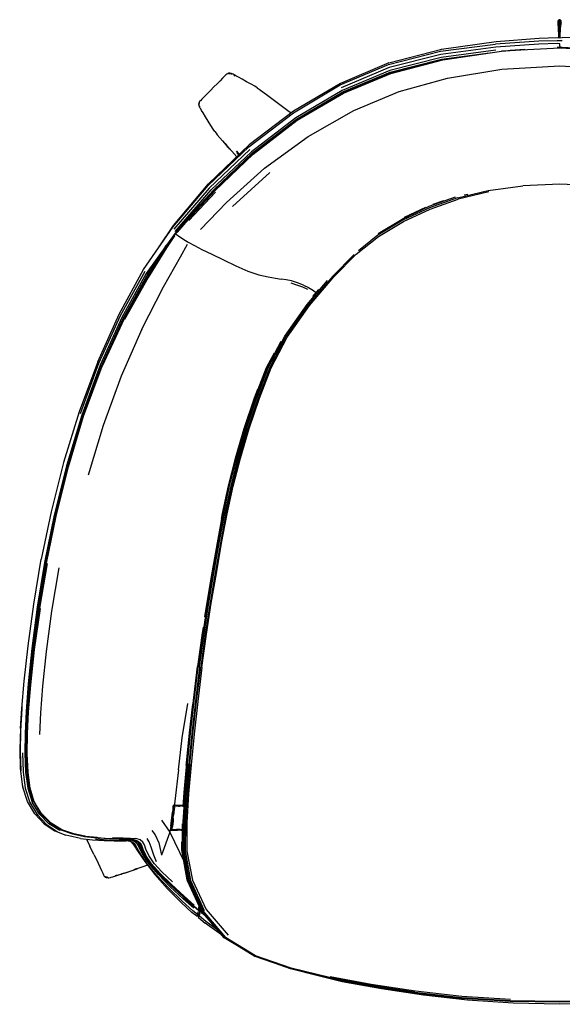
# Model space of a CAD drawing. Units: metres. Extents: x -0.028 to 0.606, y -0.197 to 0.382.
# Drawn here: x -0.028 to 0.291, y -0.197 to 0.382 of the extents above; entities that cross this region are included whole.
import ezdxf

# ---------------------------------------------------------------- set-up
doc = ezdxf.new("R2010")
doc.units = ezdxf.units.M
doc.header["$MEASUREMENT"] = 0

# ---------------------------------------------------------------- blocks, each defined once
blk = doc.blocks.new('d5303cb0-4476-448a-8f13-def155eab16b')
for p, q in [((0.28893, 0.38138), (0.28854, 0.38121)), ((0.28861, 0.38096), (0.28865, 0.38091)), ((0.28938, 0.38133), (0.28893, 0.38141)), ((0.28933, 0.38074), (0.2893, 0.3807)), ((0.28939, 0.3757), (0.28949, 0.3765)), ((0.28864, 0.37147), (0.28866, 0.37105)), ((0.2889, 0.37104), (0.28887, 0.37148)), ((0.28942, 0.37492), (0.28938, 0.37416)), ((0.28909, 0.36603), (0.28909, 0.36736)), ((0.23636, 0.3603), (0.22133, 0.35829)), ((0.09667, 0.34942), (0.0963, 0.34962)), ((0.09757, 0.34894), (0.0982, 0.34858)), ((0.18967, 0.35038), (0.18198, 0.34718)), ((0.11763, 0.33697), (0.12157, 0.33404)), ((0.07734, 0.33283), (0.07736, 0.33287)), ((0.12157, 0.33404), (0.12946, 0.32818)), ((0.12946, 0.32818), (0.13137, 0.32676)), ((0.09098, 0.31038), (0.09418, 0.30669)), ((0.09684, 0.2718), (0.11873, 0.29183)), ((0.08639, 0.28096), (0.07066, 0.26393)), ((0.0711, 0.26346), (0.0869, 0.28027)), ((0.24744, 0.28035), (0.22949, 0.27604)), ((0.23291, 0.27858), (0.23513, 0.27911)), ((0.22083, 0.27516), (0.21465, 0.27295)), ((0.21016, 0.27116), (0.19779, 0.26537)), ((0.18247, 0.25583), (0.19645, 0.26429)), ((0.06267, 0.25477), (0.0627, 0.25482)), ((0.15572, 0.2308), (0.16826, 0.24354)), ((0.03312, 0.20584), (0.04699, 0.23044)), ((0.04352, 0.19968), (0.05633, 0.22451)), ((0.14403, 0.21891), (0.14759, 0.2231)), ((0.14604, 0.2216), (0.1456, 0.22108)), ((0.03312, 0.20584), (0.02028, 0.17792)), ((0.01815, 0.17945), (0.00725, 0.15007)), ((-0.01943, 0.01144), (-0.01605, 0.03557)), ((-0.02781, -0.03494), (-0.02697, -0.02311)), ((0.07293, -0.03795), (0.0711, -0.05591)), ((-0.02663, -0.04924), (-0.02618, -0.06039)), ((-0.02672, -0.06776), (-0.0263, -0.06942)), ((0.06242, -0.08038), (0.0624, -0.08018)), ((0.06713, -0.08036), (0.06665, -0.08038)), ((0.06747, -0.07999), (0.06792, -0.07997)), ((0.06095, -0.08811), (0.06087, -0.08898)), ((0.06072, -0.09459), (0.06061, -0.09456)), ((0.06079, -0.09449), (0.06066, -0.09451)), ((0.06727, -0.09449), (0.06677, -0.09448)), ((0.01539, -0.10882), (0.01308, -0.10403)), ((0.01786, -0.11401), (0.0199, -0.11837)), ((0.04697, -0.11516), (0.04408, -0.11613)), ((0.0333, -0.11988), (0.03858, -0.11809)), ((0.03858, -0.11809), (0.04122, -0.1172)), ((0.04408, -0.11613), (0.04058, -0.11732)), ((0.07487, -0.13997), (0.07459, -0.13971)), ((0.07792, -0.14262), (0.07688, -0.14178)), ((0.07739, -0.14496), (0.07776, -0.14334)), ((0.07795, -0.14148), (0.07798, -0.14087)), ((0.07796, -0.14219), (0.07972, -0.14355)), ((0.08118, -0.14812), (0.08762, -0.15278)), ((0.23158, -0.19321), (0.20377, -0.19012))]:
    blk.add_line(p, q)
for points in [[(0.28852, 0.37374, 0), (0.28855, 0.37294, 0), (0.28851, 0.37377, 0), (0.28847, 0.37486, 0), (0.28843, 0.37608, 0), (0.28837, 0.37725, 0), (0.28829, 0.37835, 0), (0.28818, 0.37938, 0), (0.28811, 0.38026, 0), (0.28819, 0.38091, 0), (0.28844, 0.38133, 0)], [(0.28856, 0.37305, 0), (0.28854, 0.37395, 0), (0.28851, 0.37497, 0), (0.28848, 0.37608, 0), (0.28843, 0.3772, 0), (0.28835, 0.37831, 0), (0.28823, 0.37936, 0), (0.28816, 0.38025, 0), (0.28824, 0.38087, 0), (0.28831, 0.38084, 0)], [(0.28825, 0.38083, 0), (0.2882, 0.38088, 0), (0.28819, 0.38091, 0)], [(0.28848, 0.3812, 0), (0.28825, 0.38083, 0), (0.2882, 0.38022, 0), (0.28827, 0.37937, 0)], [(0.2882, 0.37938, 0), (0.28831, 0.37835, 0), (0.2884, 0.37725, 0)], [(0.28822, 0.3809, 0), (0.28822, 0.38088, 0), (0.28823, 0.38084, 0), (0.28822, 0.38088, 0), (0.28844, 0.38129, 0)], [(0.28845, 0.3783, 0), (0.28833, 0.37935, 0), (0.28825, 0.38023, 0), (0.28831, 0.38084, 0), (0.28854, 0.38121, 0), (0.2885, 0.38126, 0)], [(0.28856, 0.37484, 0), (0.28853, 0.37607, 0), (0.28848, 0.37725, 0), (0.28839, 0.37835, 0), (0.28827, 0.37937, 0)], [(0.2884, 0.37936, 0), (0.28832, 0.38018, 0), (0.28836, 0.38074, 0), (0.28855, 0.38107, 0), (0.28887, 0.38122, 0), (0.2892, 0.38115, 0)], [(0.28847, 0.37934, 0), (0.28838, 0.3802, 0), (0.28842, 0.38077, 0), (0.28861, 0.3811, 0), (0.28893, 0.38125, 0)], [(0.28865, 0.37608, 0), (0.28861, 0.37725, 0), (0.28852, 0.37835, 0), (0.2884, 0.37936, 0)], [(0.28855, 0.37291, 0), (0.28852, 0.37374, 0), (0.28849, 0.37484, 0), (0.28845, 0.37607, 0), (0.2884, 0.37725, 0)], [(0.28864, 0.37834, 0), (0.28852, 0.37934, 0), (0.28843, 0.38015, 0), (0.28846, 0.38067, 0), (0.2885, 0.38064, 0)], [(0.28949, 0.3765, 0), (0.2896, 0.37746, 0), (0.2897, 0.37848, 0), (0.28975, 0.37947, 0), (0.28973, 0.38033, 0), (0.28959, 0.38101, 0), (0.2893, 0.38143, 0), (0.28887, 0.38152, 0), (0.28844, 0.38133, 0)], [(0.28886, 0.38137, 0), (0.28848, 0.3812, 0), (0.28844, 0.38129, 0), (0.28886, 0.38148, 0)], [(0.28849, 0.38125, 0), (0.28849, 0.38122, 0), (0.28848, 0.38125, 0), (0.28844, 0.38129, 0), (0.28844, 0.38133, 0)], [(0.28845, 0.3783, 0), (0.28853, 0.3772, 0), (0.28858, 0.37608, 0), (0.28861, 0.37498, 0), (0.28863, 0.37395, 0), (0.28865, 0.37305, 0), (0.28869, 0.37223, 0), (0.28873, 0.37148, 0), (0.28876, 0.37105, 0)], [(0.28889, 0.38102, 0), (0.28888, 0.38108, 0), (0.28861, 0.38096, 0), (0.28846, 0.38067, 0)], [(0.28847, 0.37934, 0), (0.28859, 0.3783, 0), (0.28867, 0.3772, 0), (0.28872, 0.37609, 0), (0.28874, 0.37499, 0)], [(0.28848, 0.38013, 0), (0.2885, 0.38064, 0), (0.28865, 0.38091, 0), (0.2889, 0.38101, 0), (0.28914, 0.38096, 0), (0.2893, 0.3807, 0), (0.28937, 0.38018, 0)], [(0.28848, 0.38013, 0), (0.28856, 0.37933, 0), (0.28868, 0.37834, 0), (0.28877, 0.37725, 0), (0.28882, 0.37609, 0), (0.28885, 0.37486, 0)], [(0.28858, 0.37933, 0), (0.28849, 0.38017, 0), (0.28852, 0.3807, 0)], [(0.28855, 0.38061, 0), (0.28855, 0.38063, 0), (0.28856, 0.38067, 0), (0.28852, 0.3807, 0), (0.28868, 0.381, 0)], [(0.28858, 0.37933, 0), (0.2887, 0.37829, 0), (0.28879, 0.3772, 0), (0.28883, 0.37609, 0), (0.28886, 0.37499, 0), (0.28888, 0.37397, 0)], [(0.28864, 0.37834, 0), (0.28872, 0.37726, 0), (0.28877, 0.37608, 0), (0.28881, 0.37485, 0)], [(0.28877, 0.37223, 0), (0.28874, 0.37292, 0), (0.28871, 0.37374, 0), (0.28869, 0.37485, 0), (0.28865, 0.37608, 0)], [(0.28895, 0.38112, 0), (0.28868, 0.381, 0), (0.28871, 0.38095, 0), (0.28871, 0.3809, 0), (0.2887, 0.38088, 0)], [(0.28951, 0.38093, 0), (0.28925, 0.38129, 0), (0.28929, 0.38139, 0), (0.28886, 0.38148, 0), (0.28887, 0.38152, 0)], [(0.28886, 0.38148, 0), (0.28886, 0.38137, 0), (0.28925, 0.38129, 0)], [(0.28933, 0.3813, 0), (0.28893, 0.38138, 0), (0.28895, 0.38143, 0), (0.28891, 0.3814, 0), (0.28889, 0.38144, 0), (0.28887, 0.38147, 0), (0.28887, 0.3815, 0)], [(0.28914, 0.38096, 0), (0.28915, 0.38102, 0), (0.28888, 0.38108, 0)], [(0.28937, 0.38018, 0), (0.28936, 0.3794, 0), (0.2893, 0.37844, 0), (0.2892, 0.37743, 0), (0.2891, 0.3765, 0), (0.28901, 0.37571, 0), (0.28895, 0.37498, 0), (0.28892, 0.37423, 0), (0.28891, 0.37347, 0), (0.28892, 0.37277, 0), (0.28894, 0.37203, 0), (0.28898, 0.37124, 0), (0.28899, 0.37104, 0)], [(0.28957, 0.38027, 0), (0.28948, 0.38086, 0), (0.28926, 0.38118, 0), (0.28893, 0.38125, 0)], [(0.28894, 0.38099, 0), (0.28896, 0.38101, 0), (0.28897, 0.38106, 0), (0.28895, 0.38112, 0), (0.28922, 0.38105, 0)], [(0.28951, 0.37565, 0), (0.28961, 0.37645, 0), (0.28973, 0.37741, 0), (0.28983, 0.37844, 0), (0.28988, 0.37944, 0), (0.28983, 0.38031, 0), (0.2899, 0.37945, 0), (0.28987, 0.38033, 0), (0.28971, 0.38098, 0), (0.28941, 0.38136, 0), (0.28895, 0.38143, 0)], [(0.28904, 0.37124, 0), (0.289, 0.37204, 0), (0.28897, 0.37276, 0), (0.28896, 0.37347, 0), (0.28897, 0.37422, 0), (0.28899, 0.37498, 0), (0.28905, 0.37571, 0), (0.28914, 0.3765, 0), (0.28924, 0.37744, 0), (0.28933, 0.37845, 0), (0.28939, 0.37941, 0)], [(0.28903, 0.37419, 0), (0.28907, 0.37493, 0), (0.28913, 0.37565, 0), (0.28922, 0.37644, 0), (0.28932, 0.37738, 0), (0.28941, 0.3784, 0), (0.28947, 0.37939, 0), (0.28947, 0.38022, 0), (0.2894, 0.38077, 0), (0.28939, 0.38073, 0)], [(0.28915, 0.38102, 0), (0.28933, 0.38074, 0), (0.2894, 0.3802, 0), (0.28939, 0.37941, 0)], [(0.28916, 0.37416, 0), (0.28918, 0.37492, 0), (0.28924, 0.37564, 0), (0.28932, 0.37644, 0), (0.28942, 0.37738, 0), (0.28951, 0.37841, 0), (0.28957, 0.37942, 0), (0.28957, 0.38027, 0)], [(0.2892, 0.38115, 0), (0.28941, 0.38083, 0), (0.2895, 0.38025, 0), (0.2895, 0.37943, 0), (0.28944, 0.37846, 0), (0.28935, 0.37745, 0), (0.28925, 0.3765, 0), (0.28917, 0.37571, 0)], [(0.2894, 0.38077, 0), (0.28922, 0.38105, 0), (0.28922, 0.381, 0), (0.28921, 0.38095, 0), (0.28918, 0.38093, 0)], [(0.28932, 0.37738, 0), (0.2892, 0.37644, 0), (0.2893, 0.37738, 0), (0.28941, 0.3784, 0), (0.2893, 0.37738, 0)], [(0.28929, 0.37104, 0), (0.28928, 0.37125, 0), (0.28925, 0.37205, 0), (0.28922, 0.37277, 0), (0.28921, 0.37347, 0), (0.28921, 0.37422, 0), (0.28924, 0.37498, 0), (0.2893, 0.37571, 0), (0.28938, 0.3765, 0), (0.28948, 0.37745, 0)], [(0.28946, 0.37651, 0), (0.28937, 0.37571, 0), (0.28931, 0.37498, 0), (0.28928, 0.37422, 0), (0.28927, 0.37347, 0)], [(0.28933, 0.3813, 0), (0.28941, 0.38136, 0), (0.28938, 0.38133, 0), (0.28934, 0.38132, 0), (0.28931, 0.38135, 0), (0.28929, 0.38137, 0), (0.28929, 0.38139, 0), (0.28957, 0.38099, 0), (0.28959, 0.38096, 0), (0.28933, 0.3813, 0)], [(0.2893, 0.38143, 0), (0.2893, 0.3814, 0), (0.2893, 0.38143, 0)], [(0.28973, 0.38029, 0), (0.28962, 0.38094, 0), (0.28934, 0.38132, 0)], [(0.28934, 0.38066, 0), (0.28938, 0.38069, 0), (0.28941, 0.38072, 0)], [(0.28936, 0.37566, 0), (0.28944, 0.37646, 0), (0.28962, 0.37741, 0), (0.28974, 0.37845, 0), (0.28978, 0.37943, 0), (0.28973, 0.38029, 0)], [(0.28938, 0.37564, 0), (0.28947, 0.37644, 0), (0.28957, 0.37739, 0), (0.28966, 0.37843, 0)], [(0.2894, 0.3784, 0), (0.28946, 0.37939, 0), (0.28947, 0.3802, 0), (0.28939, 0.38073, 0), (0.28948, 0.38019, 0), (0.28948, 0.37938, 0), (0.28941, 0.3784, 0)], [(0.28942, 0.37492, 0), (0.28949, 0.37565, 0), (0.28958, 0.37645, 0), (0.28969, 0.3774, 0), (0.28978, 0.37844, 0)], [(0.28946, 0.37651, 0), (0.28957, 0.37746, 0), (0.28966, 0.37848, 0), (0.28971, 0.37947, 0)], [(0.28957, 0.38099, 0), (0.28951, 0.38093, 0), (0.28962, 0.3803, 0), (0.28963, 0.37945, 0), (0.28957, 0.37848, 0), (0.28948, 0.37745, 0)], [(0.28962, 0.38094, 0), (0.28957, 0.38097, 0), (0.28959, 0.38099, 0), (0.28959, 0.38101, 0)], [(0.28959, 0.38101, 0), (0.28957, 0.38099, 0), (0.2897, 0.38031, 0), (0.28959, 0.38095, 0), (0.28968, 0.38099, 0), (0.28971, 0.38098, 0)], [(0.28971, 0.38098, 0), (0.28968, 0.38096, 0), (0.28962, 0.38094, 0)], [(0.28966, 0.37843, 0), (0.28972, 0.37944, 0), (0.2897, 0.38033, 0), (0.28971, 0.37947, 0)], [(0.28968, 0.38099, 0), (0.28982, 0.38034, 0), (0.28984, 0.37945, 0), (0.28978, 0.37844, 0)], [(0.18863, 0.35609, 0), (0.21912, 0.36406, 0), (0.21969, 0.36429, 0), (0.25183, 0.36876, 0), (0.27701, 0.37059, 0), (0.28755, 0.37097, 0), (0.28909, 0.37088, 0), (0.29063, 0.37097, 0)], [(0.28855, 0.37291, 0), (0.28859, 0.37223, 0), (0.28862, 0.37153, 0), (0.28864, 0.37106, 0)], [(0.28856, 0.37484, 0), (0.28859, 0.37373, 0), (0.28861, 0.37291, 0), (0.28864, 0.37223, 0), (0.28868, 0.37153, 0), (0.28871, 0.37105, 0)], [(0.28864, 0.37147, 0), (0.28859, 0.37223, 0), (0.28856, 0.37305, 0)], [(0.28868, 0.37105, 0), (0.28865, 0.37149, 0), (0.2886, 0.37225, 0), (0.28862, 0.37148, 0), (0.28865, 0.37105, 0)], [(0.28874, 0.37499, 0), (0.28877, 0.37396, 0), (0.28879, 0.37306, 0), (0.28883, 0.37224, 0), (0.28887, 0.37148, 0)], [(0.28877, 0.37223, 0), (0.28881, 0.37154, 0), (0.28884, 0.37104, 0)], [(0.28896, 0.37104, 0), (0.28892, 0.37154, 0), (0.28888, 0.37224, 0), (0.28885, 0.37292, 0), (0.28883, 0.37375, 0), (0.28881, 0.37485, 0)], [(0.28885, 0.37486, 0), (0.28888, 0.37376, 0), (0.2889, 0.37293, 0), (0.28893, 0.37224, 0), (0.28897, 0.37155, 0), (0.289, 0.37104, 0)], [(0.28888, 0.37397, 0), (0.28891, 0.37306, 0), (0.28894, 0.37225, 0), (0.28899, 0.37149, 0), (0.28902, 0.37104, 0), (0.28904, 0.37124, 0)], [(0.28903, 0.37419, 0), (0.28903, 0.37345, 0), (0.28904, 0.37273, 0), (0.28906, 0.37198, 0)], [(0.28911, 0.37103, 0), (0.2891, 0.37118, 0), (0.28906, 0.37198, 0)], [(0.28917, 0.37104, 0), (0.28916, 0.37125, 0), (0.28912, 0.37204, 0), (0.2891, 0.37277, 0), (0.28908, 0.37347, 0), (0.28909, 0.37422, 0), (0.28911, 0.37498, 0), (0.28917, 0.37571, 0)], [(0.28923, 0.37104, 0), (0.28923, 0.37118, 0), (0.28919, 0.37198, 0), (0.28917, 0.37271, 0), (0.28915, 0.37341, 0), (0.28916, 0.37416, 0)], [(0.28934, 0.37273, 0), (0.28931, 0.37344, 0), (0.28926, 0.37419, 0), (0.28927, 0.37495, 0)], [(0.28934, 0.37273, 0), (0.28934, 0.37343, 0), (0.28933, 0.37418, 0), (0.2893, 0.37494, 0), (0.2893, 0.37418, 0), (0.28927, 0.37495, 0)], [(0.28937, 0.37105, 0), (0.28935, 0.37125, 0), (0.28932, 0.37205, 0), (0.2893, 0.37277, 0), (0.28929, 0.37347, 0), (0.28928, 0.37422, 0)], [(0.28936, 0.37105, 0), (0.28935, 0.37119, 0), (0.28932, 0.37198, 0), (0.28929, 0.37271, 0), (0.28928, 0.37341, 0), (0.28929, 0.37415, 0)], [(0.28929, 0.37415, 0), (0.28932, 0.37491, 0), (0.28938, 0.37564, 0)], [(0.28932, 0.37497, 0), (0.28937, 0.37571, 0), (0.28932, 0.37497, 0)], [(0.28936, 0.37566, 0), (0.28935, 0.37493, 0), (0.28941, 0.37416, 0), (0.28944, 0.37492, 0), (0.28951, 0.37565, 0)], [(0.28941, 0.37492, 0), (0.2894, 0.37417, 0), (0.28941, 0.37492, 0)], [(0.35906, 0.36406, 0), (0.35849, 0.36429, 0), (0.32635, 0.36876, 0), (0.30117, 0.37059, 0), (0.29063, 0.37097, 0)], [(0.08252, 0.28408, 0), (0.10642, 0.30686, 0), (0.13263, 0.32686, 0), (0.16016, 0.34317, 0), (0.18848, 0.35517, 0), (0.21901, 0.36301, 0), (0.25147, 0.36719, 0)], [(0.28909, 0.36736, 0), (0.28753, 0.36756, 0), (0.27691, 0.36713, 0), (0.25153, 0.36534, 0), (0.21918, 0.3611, 0), (0.18881, 0.35337, 0), (0.16066, 0.34152, 0)], [(0.29065, 0.36918, 0), (0.28909, 0.36909, 0), (0.28753, 0.36918, 0), (0.27689, 0.36885, 0), (0.25147, 0.36719, 0)], [(0.32318, 0.36305, 0), (0.28909, 0.36487, 0), (0.25499, 0.36305, 0)], [(0.29064, 0.36522, 0), (0.28909, 0.36541, 0), (0.28754, 0.36522, 0), (0.28909, 0.36544, 0), (0.29064, 0.36522, 0), (0.28909, 0.36537, 0)], [(0.28754, 0.36526, 0), (0.28909, 0.36537, 0), (0.28754, 0.36527, 0), (0.28909, 0.36541, 0)], [(0.28909, 0.36537, 0), (0.29064, 0.36527, 0), (0.28909, 0.36537, 0), (0.28754, 0.36522, 0)], [(0.28754, 0.36501, 0), (0.28909, 0.3651, 0), (0.29064, 0.36501, 0)], [(0.28923, 0.36536, 0), (0.28909, 0.36541, 0), (0.28895, 0.36536, 0)], [(0.30122, 0.3645, 0), (0.29064, 0.36527, 0), (0.28909, 0.36548, 0), (0.28944, 0.36534, 0)], [(0.07066, 0.26393, 0), (0.06434, 0.25677, 0), (0.06342, 0.25581, 0), (0.06426, 0.25688, 0), (0.07059, 0.26406, 0), (0.0863, 0.28118, 0), (0.10887, 0.30292, 0), (0.13465, 0.3228, 0), (0.16182, 0.33882, 0), (0.18984, 0.35044, 0), (0.22049, 0.35796, 0), (0.25499, 0.36305, 0), (0.25992, 0.36345, 0)], [(0.08563, 0.28142, 0), (0.10858, 0.30323, 0), (0.13449, 0.32306, 0), (0.1617, 0.3391, 0), (0.18954, 0.35069, 0), (0.21956, 0.35825, 0), (0.24791, 0.362, 0)], [(0.25163, 0.36354, 0), (0.21941, 0.35923, 0), (0.18927, 0.35159, 0), (0.16132, 0.33991, 0), (0.13402, 0.3238, 0), (0.10798, 0.30395, 0)], [(0.26869, 0.36394, 0), (0.25992, 0.36345, 0), (0.26927, 0.36407, 0)], [(0.18863, 0.35609, 0), (0.16033, 0.34404, 0), (0.13279, 0.32784, 0), (0.10662, 0.30796, 0), (0.08283, 0.28517, 0)], [(0.08639, 0.28096, 0), (0.109, 0.3026, 0), (0.13481, 0.32242, 0), (0.16198, 0.3384, 0), (0.18984, 0.35, 0), (0.22049, 0.35796, 0)], [(0.11559, 0.29435, 0), (0.14129, 0.31298, 0), (0.16812, 0.32812, 0), (0.19479, 0.33927, 0), (0.22314, 0.34714, 0), (0.25503, 0.35242, 0), (0.28909, 0.35441, 0), (0.32314, 0.35242, 0), (0.35503, 0.34714, 0), (0.38339, 0.33927, 0), (0.41006, 0.32812, 0)], [(0.22133, 0.35829, 0), (0.18984, 0.35044, 0), (0.18967, 0.35038, 0)], [(0.09443, 0.35003, 0), (0.09422, 0.34997, 0), (0.09403, 0.34989, 0), (0.09383, 0.34979, 0), (0.09353, 0.34956, 0), (0.09303, 0.34912, 0), (0.09223, 0.34835, 0), (0.09105, 0.34718, 0), (0.08953, 0.34568, 0), (0.08778, 0.34392, 0)], [(0.09481, 0.34993, 0), (0.0946, 0.34991, 0), (0.09441, 0.34987, 0), (0.09422, 0.34981, 0), (0.09404, 0.34974, 0)], [(0.0953, 0.35011, 0), (0.09506, 0.35009, 0), (0.09486, 0.3501, 0), (0.09464, 0.35007, 0), (0.09443, 0.35003, 0)], [(0.09481, 0.34993, 0), (0.09501, 0.34994, 0), (0.09522, 0.34994, 0), (0.09542, 0.34992, 0), (0.09563, 0.34988, 0), (0.09578, 0.34983, 0)], [(0.0953, 0.35011, 0), (0.09553, 0.3501, 0), (0.09577, 0.35008, 0)], [(0.09577, 0.35008, 0), (0.096, 0.35004, 0), (0.09626, 0.34996, 0), (0.09672, 0.34974, 0)], [(0.0963, 0.34962, 0), (0.09587, 0.34981, 0), (0.09583, 0.34982, 0)], [(0.11139, 0.34154, 0), (0.10993, 0.34239, 0), (0.10774, 0.34364, 0), (0.10512, 0.34511, 0), (0.1025, 0.34658, 0), (0.10028, 0.3478, 0), (0.09878, 0.34862, 0), (0.0979, 0.34907, 0), (0.09719, 0.34953, 0), (0.09672, 0.34974, 0)], [(0.08778, 0.34392, 0), (0.08586, 0.34199, 0), (0.08388, 0.33998, 0), (0.08197, 0.33802, 0), (0.08027, 0.33627, 0)], [(0.11139, 0.34154, 0), (0.11247, 0.34078, 0), (0.11763, 0.33697, 0)], [(0.08027, 0.33627, 0), (0.07893, 0.33488, 0), (0.07804, 0.33394, 0), (0.07754, 0.33337, 0), (0.0773, 0.33305, 0), (0.07719, 0.33284, 0), (0.07712, 0.33264, 0)], [(0.07712, 0.33264, 0), (0.07706, 0.33244, 0), (0.07702, 0.33223, 0), (0.077, 0.33201, 0), (0.07702, 0.33182, 0), (0.07701, 0.33159, 0), (0.07702, 0.33135, 0), (0.07705, 0.33112, 0), (0.0771, 0.33089, 0), (0.07718, 0.33063, 0), (0.07743, 0.3302, 0), (0.07766, 0.32974, 0), (0.07815, 0.32907, 0)], [(0.07724, 0.33125, 0), (0.07719, 0.33146, 0), (0.07716, 0.33166, 0), (0.07715, 0.33186, 0), (0.07716, 0.33207, 0)], [(0.07734, 0.33283, 0), (0.07727, 0.33265, 0), (0.07721, 0.33246, 0), (0.07718, 0.33227, 0), (0.07716, 0.33207, 0)], [(0.07776, 0.33019, 0), (0.07752, 0.33059, 0), (0.07731, 0.33102, 0), (0.07726, 0.33116, 0)], [(0.08648, 0.3158, 0), (0.08554, 0.31723, 0), (0.08416, 0.31939, 0), (0.08253, 0.32197, 0), (0.08091, 0.32455, 0), (0.07955, 0.32673, 0), (0.07865, 0.3282, 0), (0.07815, 0.32907, 0)], [(0.08648, 0.3158, 0), (0.0873, 0.31479, 0), (0.08787, 0.31397, 0), (0.09098, 0.31038, 0)], [(0.09356, 0.30757, 0), (0.0925, 0.30879, 0), (0.09418, 0.30669, 0), (0.09356, 0.30757, 0)], [(0.09418, 0.30669, 0), (0.09525, 0.30546, 0), (0.09356, 0.30757, 0), (0.0993, 0.30095, 0)], [(0.10709, 0.30532, 0), (0.08321, 0.28263, 0), (0.06241, 0.25843, 0)], [(0.06931, 0.26364, 0), (0.06315, 0.25707, 0), (0.08431, 0.2815, 0), (0.10798, 0.30395, 0)], [(0.10071, 0.3023, 0), (0.09928, 0.30423, 0), (0.10019, 0.30317, 0), (0.10075, 0.30234, 0)], [(0.10052, 0.30211, 0), (0.09963, 0.3034, 0), (0.10056, 0.30233, 0)], [(0.10078, 0.30237, 0), (0.10019, 0.30317, 0), (0.10084, 0.30242, 0)], [(0.10063, 0.30222, 0), (0.10056, 0.30233, 0), (0.10064, 0.30223, 0), (0.10056, 0.30233, 0)], [(0.11559, 0.29435, 0), (0.09337, 0.27412, 0), (0.07804, 0.25827, 0)], [(0.01766, 0.18049, 0), (0.03026, 0.20856, 0), (0.04464, 0.23476, 0), (0.06176, 0.25973, 0), (0.08252, 0.28408, 0)], [(0.05376, 0.24806, 0), (0.06227, 0.26071, 0), (0.08283, 0.28517, 0)], [(0.22915, 0.27693, 0), (0.24711, 0.28126, 0), (0.26741, 0.284, 0)], [(0.34903, 0.27693, 0), (0.33106, 0.28126, 0), (0.31077, 0.284, 0), (0.28909, 0.28496, 0), (0.26741, 0.284, 0)], [(0.06315, 0.25707, 0), (0.08563, 0.28142, 0), (0.06931, 0.26364, 0), (0.06316, 0.25612, 0), (0.05805, 0.24908, 0), (0.04619, 0.23238, 0), (0.03187, 0.20658, 0)], [(0.16956, 0.2437, 0), (0.18269, 0.25419, 0), (0.19729, 0.26295, 0), (0.21305, 0.27022, 0), (0.22949, 0.27604, 0)], [(0.22915, 0.27693, 0), (0.2127, 0.27108, 0), (0.19689, 0.26373, 0), (0.18219, 0.25487, 0), (0.17087, 0.24578, 0)], [(0.22776, 0.27722, 0), (0.2123, 0.27169, 0), (0.19645, 0.26429, 0)], [(-0.00674, 0.08993, 0), (0.00045, 0.11892, 0), (0.0094, 0.14855, 0), (0.02028, 0.17792, 0), (0.03311, 0.20574, 0), (0.04699, 0.23044, 0), (0.05801, 0.24773, 0), (0.06267, 0.25477, 0), (0.06342, 0.25581, 0)], [(0.0628, 0.2546, 0), (0.05816, 0.24751, 0), (0.04723, 0.23015, 0), (0.03349, 0.20538, 0)], [(0.06208, 0.25388, 0), (0.0627, 0.25482, 0), (0.0634, 0.25582, 0), (0.06267, 0.25477, 0)], [(0.06429, 0.25684, 0), (0.0634, 0.25582, 0), (0.06426, 0.25688, 0)], [(0.06342, 0.25581, 0), (0.06354, 0.25569, 0), (0.06396, 0.25534, 0), (0.06518, 0.25446, 0), (0.0676, 0.25284, 0), (0.07082, 0.25085, 0), (0.07444, 0.24882, 0)], [(0.03265, 0.20606, 0), (0.04656, 0.23104, 0), (0.05805, 0.24908, 0)], [(0.05633, 0.22451, 0), (0.06624, 0.24221, 0), (0.07032, 0.24957, 0)], [(0.07444, 0.24882, 0), (0.07891, 0.24654, 0), (0.0847, 0.24372, 0), (0.09149, 0.24041, 0)], [(0.08737, 0.05621, 0), (0.09048, 0.0739, 0), (0.09376, 0.0912, 0), (0.09729, 0.10754, 0), (0.10149, 0.12391, 0), (0.10669, 0.14132, 0), (0.1127, 0.15924, 0), (0.11958, 0.17704, 0), (0.12897, 0.19509, 0), (0.14204, 0.21354, 0), (0.15637, 0.23037, 0), (0.16956, 0.2437, 0)], [(0.09149, 0.24041, 0), (0.09879, 0.23688, 0), (0.10595, 0.23379, 0), (0.11237, 0.23173, 0), (0.11778, 0.23047, 0), (0.12209, 0.22967, 0), (0.12552, 0.22913, 0)], [(0.04525, 0.23362, 0), (0.03081, 0.20753, 0), (0.01815, 0.17945, 0)], [(0.10514, 0.14141, 0), (0.11119, 0.15944, 0), (0.1181, 0.17733, 0), (0.12755, 0.19551, 0), (0.14068, 0.21411, 0), (0.15265, 0.22822, 0)], [(0.15572, 0.2308, 0), (0.14135, 0.21387, 0), (0.12826, 0.19535, 0), (0.11885, 0.17722, 0), (0.11194, 0.15936, 0), (0.10589, 0.14135, 0)], [(0.13848, 0.22557, 0), (0.13498, 0.22691, 0), (0.13146, 0.22802, 0), (0.12845, 0.22868, 0), (0.12552, 0.22913, 0)], [(0.14106, 0.22294, 0), (0.13817, 0.22432, 0), (0.13473, 0.22565, 0), (0.13125, 0.22674, 0)], [(0.13848, 0.22557, 0), (0.14145, 0.22417, 0), (0.14436, 0.22241, 0), (0.14583, 0.22135, 0)], [(-0.02236, -0.00887, 0), (-0.02023, 0.01187, 0), (-0.01709, 0.03616, 0), (-0.0128, 0.06234, 0), (-0.00717, 0.09003, 0), (0.00001, 0.11905, 0), (0.00897, 0.14869, 0), (0.01987, 0.17807, 0), (0.03265, 0.20606, 0)], [(0.03187, 0.20658, 0), (0.01917, 0.17852, 0), (0.00828, 0.14913, 0)], [(0.04352, 0.19968, 0), (0.03137, 0.17204, 0), (0.02081, 0.14316, 0), (0.01203, 0.11393, 0)], [(0.12516, 0.19241, 0), (0.11726, 0.17722, 0), (0.11034, 0.15933, 0)], [(0.12126, 0.18567, 0), (0.11672, 0.17697, 0), (0.1098, 0.1591, 0), (0.10378, 0.14116, 0)], [(0.01766, 0.18049, 0), (0.00674, 0.15116, 0), (-0.00237, 0.12148, 0), (-0.00975, 0.09234, 0), (-0.01552, 0.0645, 0)], [(0.11158, 0.16419, 0), (0.10963, 0.15915, 0), (0.10359, 0.14119, 0), (0.09839, 0.12382, 0), (0.09426, 0.10758, 0), (0.0908, 0.09135, 0), (0.0902, 0.08814, 0)], [(0.11034, 0.15933, 0), (0.10431, 0.14133, 0), (0.09911, 0.12392, 0), (0.09497, 0.10764, 0)], [(0.00828, 0.14913, 0), (-0.00071, 0.11946, 0), (-0.00792, 0.09039, 0), (-0.01356, 0.06265, 0), (-0.01786, 0.03642, 0)], [(0.10589, 0.14135, 0), (0.10068, 0.12391, 0), (0.09651, 0.10758, 0), (0.09302, 0.0913, 0), (0.08975, 0.07398, 0), (0.08664, 0.05629, 0), (0.08368, 0.03889, 0), (0.08086, 0.02078, 0), (0.07818, 0.00106, 0)], [(0.10378, 0.14116, 0), (0.09859, 0.1238, 0), (0.09447, 0.10757, 0), (0.09102, 0.09136, 0), (0.0878, 0.07411, 0), (0.08472, 0.05649, 0)], [(0.10514, 0.14141, 0), (0.09993, 0.12396, 0), (0.09578, 0.10765, 0), (0.0923, 0.09138, 0)], [(0.09497, 0.10764, 0), (0.09151, 0.0914, 0), (0.08827, 0.07411, 0), (0.08518, 0.05646, 0)], [(-0.02107, -0.0001, 0), (-0.01983, 0.01185, 0), (-0.01668, 0.03612, 0), (-0.01238, 0.06227, 0), (-0.00674, 0.08993, 0)], [(0.0775, 0.0012, 0), (0.08018, 0.02091, 0), (0.08299, 0.039, 0), (0.08594, 0.05638, 0), (0.08904, 0.07406, 0), (0.0923, 0.09138, 0)], [(-0.02697, -0.02311, 0), (-0.02552, -0.00707, 0), (-0.02322, 0.01377, 0), (-0.01993, 0.03817, 0), (-0.01552, 0.0645, 0)], [(-0.01207, 0.06198, 0), (-0.01651, 0.0359, 0), (-0.0198, 0.01169, 0), (-0.02203, -0.00899, 0)], [(-0.01635, -0.0385, 0), (-0.01582, -0.02572, 0), (-0.01458, -0.00996, 0), (-0.01243, 0.01033, 0), (-0.00927, 0.03399, 0), (-0.00497, 0.0595, 0)], [(0.08518, 0.05646, 0), (0.08225, 0.03912, 0), (0.07945, 0.02107, 0), (0.07677, 0.00141, 0)], [(0.07888, 0.00094, 0), (0.08157, 0.02062, 0), (0.0844, 0.03877, 0), (0.08737, 0.05621, 0)], [(0.08472, 0.05649, 0), (0.0818, 0.03919, 0), (0.08049, 0.03074, 0)], [(-0.01786, 0.03642, 0), (-0.02102, 0.01208, 0), (-0.02316, -0.00869, 0), (-0.02444, -0.02463, 0), (-0.02504, -0.03757, 0), (-0.02515, -0.04955, 0), (-0.02469, -0.06051, 0), (-0.02347, -0.06998, 0), (-0.02092, -0.07814, 0)], [(0.07954, 0.02466, 0), (0.079, 0.0212, 0), (0.07633, 0.0016, 0)], [(-0.0237, -0.0498, 0), (-0.02363, -0.03796, 0), (-0.02304, -0.02508, 0), (-0.02172, -0.00919, 0), (-0.01943, 0.01144, 0)], [(0.07888, 0.00094, 0), (0.07644, -0.0191, 0), (0.07435, -0.03815, 0), (0.07255, -0.05614, 0), (0.071, -0.07331, 0), (0.06996, -0.09008, 0), (0.07008, -0.10686, 0)], [(0.06999, -0.05525, 0), (0.07181, -0.03735, 0), (0.0739, -0.01839, 0), (0.07633, 0.0016, 0)], [(0.07039, -0.05558, 0), (0.07222, -0.03764, 0), (0.07433, -0.01863, 0), (0.07677, 0.00141, 0)], [(0.07179, -0.05606, 0), (0.07362, -0.0381, 0), (0.07573, -0.01904, 0), (0.07818, 0.00106, 0)], [(0.0775, 0.0012, 0), (0.07505, -0.01889, 0), (0.07293, -0.03795, 0)], [(-0.02385, -0.06043, 0), (-0.0243, -0.04959, 0), (-0.0242, -0.0377, 0), (-0.02362, -0.0248, 0), (-0.02236, -0.00887, 0)], [(-0.01993, -0.07781, 0), (-0.0224, -0.06977, 0), (-0.02358, -0.06044, 0), (-0.02403, -0.04964, 0), (-0.02393, -0.03778, 0), (-0.02333, -0.02489, 0), (-0.02203, -0.00899, 0)], [(-0.02687, -0.02165, 0), (-0.02781, -0.03494, 0), (-0.02819, -0.04717, 0), (-0.02791, -0.05824, 0), (-0.02672, -0.06776, 0)], [(-0.02697, -0.02311, 0), (-0.02775, -0.03623, 0), (-0.02799, -0.04848, 0), (-0.02759, -0.05972, 0)], [(0.06508, -0.0592, 0), (0.06732, -0.04031, 0), (0.07057, -0.02017, 0)], [(0.06971, -0.05635, 0), (0.06981, -0.05519, 0), (0.0716, -0.03734, 0), (0.07345, -0.02052, 0)], [(-0.01963, -0.07791, 0), (-0.02208, -0.06988, 0), (-0.02324, -0.06057, 0), (-0.0237, -0.0498, 0)], [(0.07039, -0.05558, 0), (0.06881, -0.07277, 0), (0.06768, -0.08962, 0), (0.06764, -0.1066, 0), (0.0707, -0.12414, 0), (0.07881, -0.14206, 0), (0.09209, -0.15766, 0), (0.10994, -0.16857, 0), (0.13089, -0.17592, 0), (0.15353, -0.1815, 0)], [(0.06786, -0.0809, 0), (0.06842, -0.07242, 0), (0.06999, -0.05525, 0)], [(0.0711, -0.05591, 0), (0.06952, -0.07309, 0), (0.0684, -0.08991, 0), (0.06835, -0.10684, 0), (0.07141, -0.1243, 0), (0.0795, -0.14209, 0), (0.09271, -0.15757, 0)], [(0.07179, -0.05606, 0), (0.07023, -0.07321, 0), (0.06914, -0.08999, 0), (0.06913, -0.10684, 0), (0.0722, -0.12417, 0), (0.08025, -0.14178, 0)], [(-0.01932, -0.08503, 0), (-0.02365, -0.07778, 0), (-0.0263, -0.06942, 0), (-0.02759, -0.05972, 0)], [(-0.02618, -0.06039, 0), (-0.0249, -0.07002, 0), (-0.02228, -0.07832, 0), (-0.01797, -0.08549, 0)], [(-0.02017, -0.07785, 0), (-0.02266, -0.06979, 0), (-0.02385, -0.06043, 0)], [(0.06508, -0.0592, 0), (0.06301, -0.07765, 0), (0.06249, -0.08087, 0)], [(-0.00466, -0.09485, 0), (-0.01104, -0.09087, 0), (-0.01664, -0.0852, 0), (-0.02092, -0.07814, 0)], [(-0.02017, -0.07785, 0), (-0.01594, -0.08482, 0), (-0.01036, -0.0904, 0), (-0.00399, -0.09433, 0)], [(-0.01993, -0.07781, 0), (-0.0157, -0.08475, 0), (-0.01012, -0.09032, 0)], [(-0.00977, -0.09042, 0), (-0.01539, -0.08485, 0), (-0.01963, -0.07791, 0)], [(0.06204, -0.08097, 0), (0.06193, -0.08232, 0), (0.06178, -0.08403, 0), (0.06162, -0.08572, 0), (0.06146, -0.08736, 0)], [(0.06201, -0.08007, 0), (0.06206, -0.08011, 0), (0.06216, -0.08014, 0), (0.06219, -0.08034, 0), (0.06215, -0.081, 0), (0.06204, -0.08235, 0), (0.06188, -0.08406, 0), (0.06172, -0.08576, 0), (0.06156, -0.0874, 0)], [(0.06197, -0.08014, 0), (0.06192, -0.08034, 0), (0.06187, -0.08101, 0), (0.06175, -0.08236, 0), (0.06158, -0.08407, 0)], [(0.06213, -0.08056, 0), (0.0621, -0.08094, 0), (0.062, -0.08229, 0), (0.06186, -0.08401, 0), (0.0617, -0.0857, 0)], [(0.06194, -0.08013, 0), (0.06197, -0.08014, 0), (0.06231, -0.0802, 0), (0.06274, -0.08023, 0)], [(0.06204, -0.08097, 0), (0.06208, -0.0803, 0), (0.06207, -0.08023, 0)], [(0.06205, -0.08749, 0), (0.06223, -0.08585, 0), (0.06241, -0.08416, 0), (0.0626, -0.08246, 0), (0.06273, -0.08111, 0), (0.06276, -0.08044, 0)], [(0.06273, -0.08017, 0), (0.06235, -0.08014, 0), (0.06206, -0.08009, 0)], [(0.0621, -0.0841, 0), (0.06226, -0.08239, 0), (0.06238, -0.08104, 0), (0.06242, -0.08038, 0)], [(0.06272, -0.0802, 0), (0.0624, -0.08018, 0), (0.06216, -0.08014, 0)], [(0.06467, -0.0801, 0), (0.06388, -0.08008, 0), (0.06309, -0.08007, 0), (0.06246, -0.08006, 0), (0.06225, -0.08007, 0)], [(0.06231, -0.0802, 0), (0.0623, -0.08041, 0), (0.06226, -0.08107, 0)], [(0.06747, -0.07999, 0), (0.06684, -0.08002, 0), (0.06613, -0.08005, 0), (0.06537, -0.08006, 0), (0.06459, -0.08004, 0), (0.06379, -0.08002, 0), (0.06301, -0.08, 0), (0.06237, -0.08, 0)], [(0.06245, -0.08003, 0), (0.06289, -0.08003, 0), (0.06369, -0.08004, 0), (0.06449, -0.08007, 0), (0.06527, -0.08008, 0), (0.06603, -0.08007, 0), (0.06674, -0.08005, 0)], [(0.06249, -0.08022, 0), (0.0628, -0.08022, 0), (0.06359, -0.08023, 0), (0.0644, -0.08025, 0), (0.06519, -0.08027, 0), (0.06595, -0.08026, 0)], [(0.06269, -0.08106, 0), (0.06273, -0.0804, 0), (0.06272, -0.0802, 0), (0.06315, -0.0802, 0)], [(0.06699, -0.08008, 0), (0.0665, -0.0801, 0), (0.06605, -0.08013, 0), (0.06558, -0.08015, 0), (0.06502, -0.08015, 0), (0.0644, -0.08015, 0), (0.06376, -0.08016, 0), (0.06319, -0.08017, 0), (0.06273, -0.08017, 0)], [(0.06274, -0.08023, 0), (0.06326, -0.08024, 0), (0.06385, -0.08023, 0)], [(0.0633, -0.08045, 0), (0.06276, -0.08044, 0), (0.06274, -0.08023, 0)], [(0.06315, -0.0802, 0), (0.0637, -0.08019, 0), (0.06432, -0.08018, 0), (0.06494, -0.08018, 0), (0.0655, -0.08018, 0), (0.06597, -0.08016, 0)], [(0.06518, -0.08043, 0), (0.06455, -0.08044, 0), (0.06391, -0.08045, 0), (0.0633, -0.08045, 0)], [(0.06385, -0.08023, 0), (0.06449, -0.08022, 0), (0.06512, -0.08022, 0), (0.06568, -0.08021, 0), (0.06616, -0.08019, 0), (0.0666, -0.08017, 0)], [(0.06621, -0.08011, 0), (0.06545, -0.08012, 0), (0.06467, -0.0801, 0)], [(0.06518, -0.08043, 0), (0.06574, -0.08043, 0), (0.06621, -0.08041, 0), (0.06665, -0.08038, 0)], [(0.06791, -0.08018, 0), (0.06786, -0.08018, 0), (0.06729, -0.0802, 0), (0.06666, -0.08023, 0), (0.06595, -0.08026, 0)], [(0.06802, -0.08006, 0), (0.06786, -0.08007, 0), (0.06737, -0.08009, 0), (0.06688, -0.08011, 0), (0.06641, -0.08013, 0), (0.06597, -0.08016, 0)], [(0.06796, -0.08004, 0), (0.06755, -0.08005, 0), (0.06692, -0.08008, 0), (0.06621, -0.08011, 0)], [(0.0666, -0.08017, 0), (0.06709, -0.08015, 0), (0.06759, -0.08013, 0), (0.06807, -0.0801, 0), (0.06816, -0.0801, 0)], [(0.06792, -0.07999, 0), (0.06737, -0.08002, 0), (0.06674, -0.08005, 0)], [(0.06699, -0.08008, 0), (0.0675, -0.08006, 0), (0.06798, -0.08004, 0), (0.0681, -0.08003, 0)], [(-0.01932, -0.08503, 0), (-0.01378, -0.09086, 0), (-0.00762, -0.09493, 0), (-0.00113, -0.0975, 0)], [(-0.01797, -0.08549, 0), (-0.01238, -0.09125, 0), (-0.0061, -0.09531, 0)], [(0.0617, -0.0857, 0), (0.06155, -0.08734, 0), (0.06105, -0.09238, 0)], [(0.06121, -0.0874, 0), (0.06139, -0.08576, 0), (0.06158, -0.08407, 0)], [(0.06176, -0.08582, 0), (0.06158, -0.08746, 0), (0.06143, -0.0891, 0)], [(0.0621, -0.0841, 0), (0.06194, -0.08579, 0), (0.06178, -0.08743, 0), (0.06162, -0.08907, 0)], [(0.06176, -0.08582, 0), (0.06195, -0.08413, 0), (0.06213, -0.08242, 0), (0.06226, -0.08107, 0)], [(0.06269, -0.08106, 0), (0.06256, -0.08241, 0), (0.0624, -0.08412, 0), (0.06223, -0.08581, 0)], [(-0.01012, -0.09032, 0), (-0.00375, -0.09423, 0), (0.00309, -0.09673, 0), (0.01015, -0.09818, 0), (0.01734, -0.09901, 0), (0.02443, -0.09956, 0), (0.02472, -0.09957, 0)], [(0.01067, -0.09824, 0), (0.00356, -0.09681, 0), (-0.00334, -0.09433, 0), (-0.00977, -0.09042, 0)], [(0.05513, -0.08883, 0), (0.06006, -0.09585, 0), (0.05514, -0.10936, 0)], [(0.06063, -0.09234, 0), (0.06006, -0.09585, 0), (0.06839, -0.11323, 0)], [(0.0604, -0.09371, 0), (0.06037, -0.09434, 0), (0.06056, -0.0944, 0), (0.06059, -0.09378, 0), (0.06072, -0.09244, 0)], [(0.06087, -0.08898, 0), (0.06071, -0.09067, 0), (0.06053, -0.09238, 0), (0.0604, -0.09371, 0)], [(0.06062, -0.09234, 0), (0.0605, -0.09367, 0), (0.06047, -0.0943, 0), (0.06053, -0.09447, 0), (0.06045, -0.0945, 0), (0.06061, -0.09456, 0), (0.06095, -0.09462, 0), (0.06139, -0.09465, 0), (0.06184, -0.09467, 0), (0.06239, -0.09466, 0), (0.06299, -0.09465, 0)], [(0.06062, -0.09234, 0), (0.06079, -0.09063, 0), (0.06087, -0.08988, 0)], [(0.06146, -0.08736, 0), (0.0613, -0.089, 0), (0.06085, -0.09374, 0), (0.06078, -0.09436, 0), (0.06071, -0.09452, 0)], [(0.06072, -0.09244, 0), (0.0609, -0.09073, 0), (0.06105, -0.08904, 0), (0.06121, -0.0874, 0)], [(0.06105, -0.09238, 0), (0.06092, -0.09371, 0), (0.06085, -0.09434, 0)], [(0.06156, -0.0874, 0), (0.0614, -0.08904, 0), (0.06124, -0.09073, 0), (0.06108, -0.09244, 0), (0.06095, -0.09377, 0), (0.06088, -0.0944, 0)], [(0.06143, -0.0891, 0), (0.06128, -0.09079, 0), (0.06111, -0.0925, 0), (0.06097, -0.09384, 0), (0.06093, -0.09446, 0), (0.0614, -0.09449, 0), (0.06194, -0.0945, 0), (0.06254, -0.09449, 0), (0.06315, -0.09448, 0), (0.06378, -0.09447, 0), (0.06434, -0.09445, 0)], [(0.06162, -0.08907, 0), (0.06146, -0.09077, 0), (0.0613, -0.09248, 0), (0.06118, -0.09381, 0), (0.06111, -0.09443, 0), (0.06106, -0.0946, 0)], [(0.06308, -0.09463, 0), (0.06247, -0.09465, 0), (0.06189, -0.09465, 0), (0.06139, -0.09465, 0), (0.0614, -0.09449, 0), (0.06146, -0.09387, 0), (0.06159, -0.09254, 0), (0.06175, -0.09083, 0)], [(0.06141, -0.09445, 0), (0.06147, -0.09383, 0), (0.0616, -0.09249, 0)], [(0.06191, -0.08915, 0), (0.06175, -0.09078, 0), (0.0616, -0.09249, 0)], [(0.06205, -0.08749, 0), (0.0619, -0.08913, 0), (0.06175, -0.09083, 0)], [(0.0673, -0.0908, 0), (0.06726, -0.10628, 0), (0.07034, -0.12384, 0), (0.07846, -0.14177, 0), (0.09176, -0.15742, 0)], [(-0.00399, -0.09433, 0), (0.00285, -0.09683, 0), (0.0099, -0.0983, 0), (0.01708, -0.09913, 0)], [(0.00754, -0.09945, 0), (0.00061, -0.09792, 0), (-0.00113, -0.0975, 0)], [(0.01015, -0.09818, 0), (0.00356, -0.09681, 0), (0.00309, -0.09673, 0)], [(0.01791, -0.09904, 0), (0.01734, -0.09901, 0), (0.01067, -0.09824, 0), (0.01015, -0.09818, 0)], [(0.01067, -0.09824, 0), (0.01791, -0.09904, 0), (0.02504, -0.09959, 0)], [(0.04943, -0.09488, 0), (0.05149, -0.09736, 0), (0.0535, -0.10199, 0), (0.05514, -0.10936, 0)], [(0.06047, -0.0943, 0), (0.06037, -0.09434, 0), (0.06045, -0.0945, 0)], [(0.06053, -0.09447, 0), (0.0609, -0.09445, 0), (0.06153, -0.09445, 0), (0.0623, -0.09446, 0), (0.0631, -0.09447, 0), (0.06393, -0.09447, 0), (0.06479, -0.09444, 0), (0.06555, -0.09442, 0), (0.06612, -0.09443, 0)], [(0.06061, -0.09456, 0), (0.06056, -0.0944, 0), (0.06093, -0.09446, 0), (0.06095, -0.09462, 0)], [(0.06138, -0.09466, 0), (0.06101, -0.09464, 0), (0.06072, -0.09459, 0), (0.06058, -0.09454, 0), (0.06066, -0.09451, 0), (0.06101, -0.0945, 0), (0.06163, -0.0945, 0), (0.0624, -0.09451, 0)], [(0.06079, -0.09449, 0), (0.06071, -0.09452, 0), (0.06082, -0.09456, 0)], [(0.06173, -0.09449, 0), (0.06112, -0.09448, 0), (0.06079, -0.09449, 0), (0.06085, -0.09434, 0)], [(0.06088, -0.0944, 0), (0.06082, -0.09456, 0), (0.06106, -0.0946, 0), (0.06138, -0.09462, 0)], [(0.06085, -0.09428, 0), (0.06148, -0.09428, 0), (0.06226, -0.09429, 0), (0.06306, -0.0943, 0), (0.06389, -0.0943, 0)], [(0.06353, -0.09459, 0), (0.06292, -0.0946, 0), (0.06232, -0.09461, 0), (0.06179, -0.09462, 0), (0.06138, -0.09462, 0), (0.06141, -0.09445, 0)], [(0.0641, -0.09451, 0), (0.06328, -0.09451, 0), (0.06249, -0.0945, 0), (0.06173, -0.09449, 0)], [(0.0624, -0.09451, 0), (0.06319, -0.09453, 0), (0.06402, -0.09452, 0), (0.06487, -0.09449, 0), (0.06564, -0.09447, 0), (0.06621, -0.09448, 0)], [(0.06609, -0.0945, 0), (0.06559, -0.0945, 0), (0.0651, -0.09453, 0), (0.06465, -0.09457, 0), (0.06417, -0.09461, 0), (0.06361, -0.09463, 0), (0.06299, -0.09465, 0)], [(0.06621, -0.09448, 0), (0.06666, -0.09451, 0), (0.06619, -0.09449, 0), (0.06569, -0.09449, 0), (0.0652, -0.09451, 0), (0.06474, -0.09456, 0), (0.06427, -0.0946, 0), (0.0637, -0.09462, 0), (0.06308, -0.09463, 0)], [(0.06353, -0.09459, 0), (0.06409, -0.09456, 0), (0.06456, -0.09452, 0), (0.06501, -0.09448, 0), (0.0655, -0.09446, 0), (0.06601, -0.09445, 0)], [(0.0661, -0.09425, 0), (0.06552, -0.09424, 0), (0.06475, -0.09427, 0), (0.06389, -0.0943, 0)], [(0.0641, -0.09451, 0), (0.06496, -0.09448, 0), (0.06572, -0.09445, 0), (0.06629, -0.09446, 0), (0.06677, -0.09448, 0)], [(0.06434, -0.09445, 0), (0.06482, -0.09441, 0), (0.06526, -0.09436, 0), (0.06575, -0.09434, 0), (0.06625, -0.09434, 0)], [(0.06601, -0.09445, 0), (0.06649, -0.09447, 0), (0.06699, -0.09449, 0), (0.06729, -0.0945, 0), (0.06718, -0.0945, 0)], [(0.06729, -0.09455, 0), (0.06708, -0.09454, 0), (0.06657, -0.09452, 0), (0.06609, -0.0945, 0)], [(0.06729, -0.09445, 0), (0.0671, -0.09445, 0), (0.0666, -0.09445, 0), (0.06612, -0.09443, 0)], [(0.06718, -0.0945, 0), (0.06666, -0.09451, 0), (0.06717, -0.09453, 0), (0.06729, -0.09453, 0)], [(0.00754, -0.09945, 0), (0.01459, -0.10028, 0), (0.02149, -0.10074, 0)], [(0.01167, -0.10104, 0), (0.01137, -0.10032, 0), (0.01135, -0.10045, 0), (0.01165, -0.10114, 0), (0.01137, -0.10032, 0), (0.01124, -0.09993, 0), (0.01123, -0.09989, 0)], [(0.01167, -0.10104, 0), (0.01165, -0.10114, 0), (0.0122, -0.10233, 0)], [(0.0122, -0.10233, 0), (0.01167, -0.10104, 0), (0.01223, -0.10224, 0), (0.01308, -0.10403, 0)], [(0.01637, -0.09973, 0), (0.0234, -0.10025, 0), (0.02941, -0.10048, 0), (0.03365, -0.10048, 0)], [(0.04311, -0.10545, 0), (0.04229, -0.1032, 0), (0.04152, -0.10185, 0), (0.03992, -0.10082, 0), (0.03754, -0.10016, 0), (0.03451, -0.09998, 0), (0.0302, -0.09995, 0), (0.02414, -0.09967, 0), (0.01708, -0.09913, 0)], [(0.02149, -0.10074, 0), (0.02736, -0.10088, 0), (0.03146, -0.1008, 0), (0.03437, -0.10081, 0)], [(0.03552, -0.09996, 0), (0.03117, -0.0999, 0), (0.02504, -0.09959, 0)], [(0.02631, -0.09887, 0), (0.03253, -0.09919, 0), (0.03696, -0.09927, 0), (0.04008, -0.09952, 0)], [(0.04151, -0.10342, 0), (0.04065, -0.10215, 0), (0.039, -0.10119, 0), (0.03663, -0.10061, 0), (0.03365, -0.10048, 0)], [(0.03856, -0.10198, 0), (0.03676, -0.10123, 0), (0.03437, -0.10081, 0)], [(0.03552, -0.09996, 0), (0.03859, -0.10017, 0), (0.04097, -0.1009, 0), (0.04258, -0.10202, 0), (0.04334, -0.10347, 0)], [(0.03736, -0.10151, 0), (0.03894, -0.10345, 0), (0.04141, -0.10731, 0)], [(0.03808, -0.10014, 0), (0.04026, -0.10076, 0), (0.04186, -0.10183, 0), (0.04261, -0.10321, 0), (0.04341, -0.10548, 0)], [(0.077, -0.14414, 0), (0.07635, -0.14412, 0), (0.07356, -0.14198, 0), (0.0673, -0.13636, 0), (0.05944, -0.12875, 0), (0.05229, -0.1211, 0), (0.04672, -0.11432, 0), (0.04303, -0.10892, 0), (0.04089, -0.10517, 0), (0.03969, -0.10307, 0), (0.03856, -0.10198, 0)], [(0.03859, -0.10017, 0), (0.04026, -0.10076, 0), (0.04097, -0.1009, 0)], [(0.04775, -0.10949, 0), (0.04597, -0.10568, 0), (0.04508, -0.10319, 0), (0.04421, -0.10159, 0), (0.04253, -0.10033, 0), (0.04008, -0.09952, 0)], [(0.07404, -0.14041, 0), (0.06794, -0.13502, 0), (0.06027, -0.12782, 0), (0.0533, -0.12074, 0), (0.04789, -0.11445, 0), (0.04436, -0.10932, 0), (0.04242, -0.10561, 0), (0.04151, -0.10342, 0)], [(0.0433, -0.10517, 0), (0.04327, -0.1051, 0), (0.04253, -0.10306, 0)], [(0.04334, -0.10347, 0), (0.04414, -0.10577, 0), (0.04597, -0.10947, 0)], [(0.04906, -0.10466, 0), (0.04787, -0.10153, 0), (0.04662, -0.09959, 0)], [(0.07024, -0.12377, 0), (0.06715, -0.10619, 0), (0.06715, -0.10145, 0)], [(0.01539, -0.10882, 0), (0.01665, -0.11146, 0), (0.01786, -0.11401, 0)], [(0.04141, -0.10731, 0), (0.04537, -0.11311, 0), (0.05122, -0.12061, 0), (0.05861, -0.12898, 0), (0.06666, -0.13708, 0)], [(0.04311, -0.10545, 0), (0.04498, -0.10915, 0), (0.04846, -0.1142, 0), (0.05381, -0.12029, 0), (0.0607, -0.12715, 0), (0.06829, -0.13417, 0), (0.0743, -0.1395, 0), (0.07691, -0.14165, 0), (0.07741, -0.14173, 0), (0.07741, -0.14186, 0)], [(0.06838, -0.13389, 0), (0.06084, -0.12694, 0), (0.054, -0.12018, 0), (0.04871, -0.11418, 0), (0.04526, -0.10918, 0), (0.04341, -0.10548, 0)], [(0.07437, -0.13858, 0), (0.06845, -0.13339, 0), (0.06104, -0.12661, 0), (0.05441, -0.12012, 0), (0.04931, -0.11436, 0), (0.04597, -0.10947, 0)], [(0.06156, -0.12493, 0), (0.05537, -0.11914, 0), (0.05076, -0.1141, 0), (0.04775, -0.10949, 0)], [(0.05227, -0.11328, 0), (0.05071, -0.10929, 0), (0.04906, -0.10466, 0)], [(0.07008, -0.10686, 0), (0.07326, -0.12401, 0), (0.08129, -0.14129, 0), (0.09424, -0.1563, 0)], [(0.0199, -0.11837, 0), (0.02065, -0.11993, 0), (0.02106, -0.12091, 0)], [(0.02137, -0.12151, 0), (0.02116, -0.12097, 0), (0.02106, -0.12091, 0)], [(0.0333, -0.11988, 0), (0.02627, -0.12226, 0), (0.02545, -0.1225, 0), (0.02492, -0.12257, 0)], [(0.02803, -0.12122, 0), (0.02871, -0.12108, 0), (0.03164, -0.12042, 0)], [(0.03163, -0.12001, 0), (0.03435, -0.11942, 0), (0.03549, -0.11917, 0)], [(0.04122, -0.1172, 0), (0.03971, -0.11761, 0), (0.03884, -0.11791, 0), (0.04034, -0.11749, 0), (0.03971, -0.11761, 0), (0.04058, -0.11732, 0)], [(0.03997, -0.11756, 0), (0.03994, -0.11741, 0), (0.03987, -0.11723, 0)], [(0.03997, -0.11756, 0), (0.03998, -0.11766, 0), (0.03998, -0.11775, 0)], [(0.02169, -0.1219, 0), (0.02148, -0.12158, 0), (0.02137, -0.12151, 0)], [(0.02169, -0.1219, 0), (0.02184, -0.12206, 0), (0.022, -0.1222, 0), (0.02217, -0.12232, 0)], [(0.02298, -0.12222, 0), (0.0228, -0.12221, 0), (0.02263, -0.12218, 0), (0.02247, -0.12213, 0), (0.02231, -0.12207, 0), (0.02216, -0.122, 0), (0.02202, -0.12193, 0), (0.0219, -0.12184, 0)], [(0.0232, -0.12269, 0), (0.02298, -0.12265, 0), (0.02276, -0.12259, 0), (0.02256, -0.12251, 0), (0.02236, -0.12242, 0), (0.02217, -0.12232, 0)], [(0.02338, -0.1222, 0), (0.02321, -0.12222, 0), (0.02298, -0.12222, 0)], [(0.02492, -0.12257, 0), (0.02422, -0.12272, 0), (0.02394, -0.12272, 0), (0.02371, -0.12269, 0), (0.0232, -0.12269, 0)], [(0.0786, -0.14224, 0), (0.07041, -0.12428, 0), (0.07024, -0.12377, 0), (0.07839, -0.14172, 0)], [(0.07662, -0.14515, 0), (0.07592, -0.14514, 0), (0.07305, -0.14293, 0), (0.06666, -0.13708, 0)], [(0.06838, -0.13389, 0), (0.07435, -0.13919, 0), (0.07691, -0.14134, 0)], [(0.07701, -0.13875, 0), (0.07691, -0.14064, 0), (0.07737, -0.14159, 0)], [(0.07592, -0.14514, 0), (0.07635, -0.14412, 0), (0.07672, -0.14251, 0)], [(0.07741, -0.14186, 0), (0.0773, -0.1426, 0), (0.077, -0.14414, 0), (0.07662, -0.14515, 0)], [(0.07691, -0.14064, 0), (0.07691, -0.14134, 0), (0.07737, -0.14159, 0)], [(0.07697, -0.14138, 0), (0.07741, -0.14173, 0), (0.07691, -0.14134, 0), (0.07697, -0.14138, 0)], [(0.07741, -0.13964, 0), (0.07737, -0.14081, 0), (0.07737, -0.14159, 0), (0.07741, -0.14173, 0), (0.07796, -0.14219, 0), (0.07741, -0.14173, 0), (0.07795, -0.14248, 0), (0.08056, -0.14454, 0)], [(0.09196, -0.15785, 0), (0.0786, -0.14224, 0), (0.07839, -0.14172, 0), (0.08547, -0.15002, 0)], [(0.07652, -0.14515, 0), (0.07653, -0.14518, 0), (0.07696, -0.14599, 0), (0.07739, -0.14496, 0), (0.08118, -0.14812, 0)], [(0.07662, -0.14515, 0), (0.07696, -0.14599, 0), (0.08073, -0.14916, 0)], [(0.09057, -0.15623, 0), (0.09038, -0.15611, 0), (0.08073, -0.14916, 0)], [(0.10989, -0.16872, 0), (0.09196, -0.15785, 0), (0.09176, -0.15742, 0), (0.09209, -0.15766, 0)], [(0.20404, -0.18976, 0), (0.17808, -0.18577, 0), (0.15386, -0.18118, 0), (0.13127, -0.17563, 0), (0.11044, -0.16836, 0), (0.09271, -0.15757, 0)], [(0.15358, -0.18157, 0), (0.1309, -0.17602, 0), (0.10989, -0.16872, 0)], [(0.18439, -0.18791, 0), (0.16131, -0.18362, 0), (0.14014, -0.17848, 0), (0.13788, -0.17773, 0)], [(0.23114, -0.19313, 0), (0.20368, -0.19008, 0), (0.17775, -0.18609, 0), (0.15353, -0.1815, 0)], [(0.15358, -0.18157, 0), (0.17782, -0.18616, 0), (0.20377, -0.19012, 0), (0.23122, -0.19316, 0), (0.25985, -0.19491, 0), (0.28909, -0.19544, 0), (0.31833, -0.19491, 0), (0.34694, -0.19316, 0), (0.37438, -0.19012, 0), (0.40032, -0.18615, 0)], [(0.15417, -0.18048, 0), (0.17836, -0.18506, 0), (0.2043, -0.18904, 0), (0.23169, -0.19209, 0), (0.26012, -0.19384, 0)], [(0.34331, -0.19442, 0), (0.31646, -0.19626, 0), (0.28909, -0.19691, 0), (0.26172, -0.19626, 0), (0.23486, -0.19442, 0), (0.209, -0.19156, 0), (0.18439, -0.18791, 0)], [(0.20404, -0.18976, 0), (0.23147, -0.19282, 0), (0.26, -0.19458, 0), (0.28909, -0.19512, 0), (0.31818, -0.19458, 0), (0.34669, -0.19282, 0), (0.37411, -0.18976, 0)], [(0.20413, -0.19016, 0), (0.23158, -0.19321, 0), (0.26007, -0.19497, 0), (0.28909, -0.19551, 0)], [(0.34703, -0.19313, 0), (0.31838, -0.19489, 0), (0.28909, -0.19543, 0), (0.2598, -0.19489, 0), (0.23114, -0.19313, 0)], [(0.34659, -0.19321, 0), (0.31811, -0.19496, 0), (0.28909, -0.19551, 0)]]:
    blk.add_polyline3d(points)

msp = doc.modelspace()

# ---------------------------------------------------------------- block references
msp.add_blockref('d5303cb0-4476-448a-8f13-def155eab16b', (0, 0))

doc.saveas('drawing.dxf')
